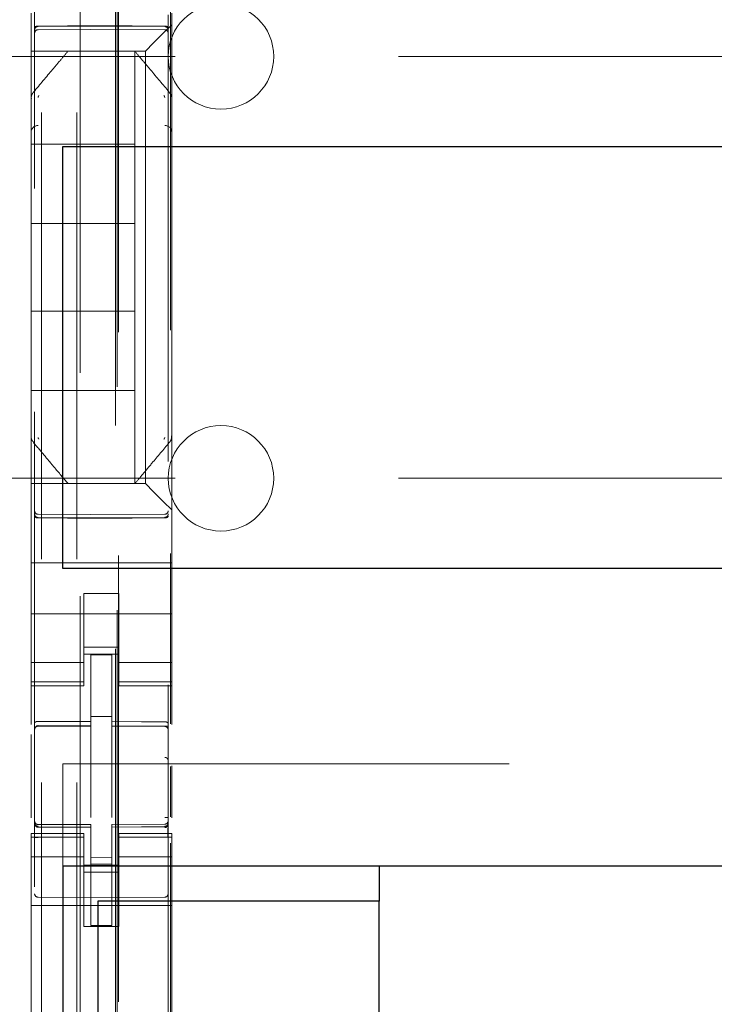
# Model space of a CAD drawing. Units: millimetres. Extents: x 11 to 205, y 5 to 292.
# Drawn here: x 61 to 63, y 131 to 134 of the extents above; entities that cross this region are included whole.
import ezdxf

# ---------------------------------------------------------------- set-up
doc = ezdxf.new("R2010")
doc.units = ezdxf.units.MM
doc.linetypes.add('HIDDEN', pattern=[1.905, 1.27, -0.635])

msp = doc.modelspace()

# ---------------------------------------------------------------- linework, layer by layer
at = {"color": 7, "linetype": 'HIDDEN', "lineweight": 18}
for p, q in [((61.5024, 248.0451), (61.5024, 113.0451)), ((61.6024, 248.0451), (61.6024, 113.0451)), ((61.6124, 223.8101), (61.6124, 113.0451)), ((61.7124, 223.6601), (61.7124, 113.0451)), ((61.4824, 140.514), (61.4824, 117.5135)), ((61.8624, 117.5132), (61.8624, 140.5143)), ((61.7174, 139.9501), (61.7174, 118.6601)), ((61.721, 121.6908), (61.721, 136.9194)), ((61.8687, 134.3966), (61.8687, 132.0064)), ((61.4724, 134.0282), (61.4724, 133.9717)), ((61.8724, 133.9951), (61.8724, 134.0282)), ((61.4923, 133.9901), (61.6424, 133.9909)), ((61.4923, 133.9811), (61.6424, 133.9819)), ((61.6424, 133.9909), (61.8524, 133.9898)), ((61.6424, 133.9819), (61.8524, 133.9808)), ((61.8489, 133.9717), (61.8724, 133.9951)), ((61.8724, 133.7842), (61.8724, 133.9951)), ((61.4724, 133.9717), (61.4724, 133.9435)), ((61.8489, 133.9717), (61.8208, 133.9435)), ((61.4724, 133.9435), (61.4724, 133.9201)), ((61.7974, 133.9201), (61.4724, 133.9201)), ((61.4724, 133.7842), (61.4724, 133.9201)), ((61.5774, 133.9201), (61.5774, 133.9201)), ((61.7674, 133.9201), (61.7674, 133.9201)), ((61.7674, 133.9201), (61.7674, 133.6551)), ((61.7974, 133.9201), (61.8208, 133.9435)), ((61.7974, 132.6901), (61.7974, 133.9201)), ((60.6124, 133.9051), (84.1124, 133.9051)), ((61.4724, 133.7842), (61.4724, 133.6895)), ((61.4794, 133.8035), (61.4794, 133.8035)), ((61.8724, 133.6895), (61.8724, 133.7842)), ((61.4724, 133.6895), (61.4724, 132.9207)), ((61.4724, 133.6895), (61.4724, 133.6895)), ((61.8724, 132.9207), (61.8724, 133.6895)), ((61.4724, 133.6551), (61.7674, 133.6551)), ((61.7674, 133.4301), (61.7674, 133.6551)), ((61.4724, 133.4301), (61.7674, 133.4301)), ((61.7674, 133.4301), (61.7674, 133.1801)), ((61.4724, 133.1801), (61.7674, 133.1801)), ((61.7674, 132.9551), (61.7674, 133.1801)), ((61.4724, 132.9551), (61.7674, 132.9551)), ((61.7674, 132.9551), (61.7674, 132.6901)), ((61.4724, 132.9207), (61.4724, 132.826)), ((61.8724, 132.8259), (61.8724, 132.9207)), ((61.8724, 132.9207), (61.8724, 132.9207)), ((61.4724, 132.826), (61.4724, 132.826)), ((61.4724, 132.6901), (61.4724, 132.826)), ((61.8724, 132.826), (61.8724, 132.826)), ((61.8724, 132.6151), (61.8724, 132.8259)), ((61.8653, 132.8067), (61.8653, 132.8067)), ((60.6124, 132.7051), (67.064, 132.7051)), ((61.4724, 132.6901), (61.7974, 132.6901)), ((61.4724, 132.6901), (61.4724, 132.6667)), ((61.5774, 132.6901), (61.5774, 132.6901)), ((61.7674, 132.6901), (61.7674, 132.6901)), ((61.8208, 132.6667), (61.7974, 132.6901)), ((61.4724, 132.6667), (61.4724, 132.6385)), ((61.8208, 132.6667), (61.8489, 132.6385)), ((61.4724, 132.6385), (61.4724, 132.5819)), ((61.8724, 132.6151), (61.8489, 132.6385)), ((61.6424, 132.6019), (61.4923, 132.6027)), ((61.8524, 132.603), (61.6424, 132.6019)), ((61.8724, 132.5819), (61.8724, 132.6151)), ((61.4724, 132.4651), (61.4724, 132.5819)), ((61.4923, 132.5937), (61.6424, 132.5929)), ((61.6424, 132.5929), (61.8524, 132.594)), ((61.8724, 132.4651), (61.8724, 132.5819)), ((61.8724, 132.4651), (61.4724, 132.4651)), ((61.4724, 132.4085), (61.4724, 132.4651)), ((61.8724, 132.4085), (61.8724, 132.4651)), ((61.4724, 132.4085), (61.4724, 132.3519)), ((61.8724, 132.3519), (61.8724, 132.4085)), ((61.7224, 132.3775), (61.6224, 132.3775)), ((61.6224, 132.3775), (61.6224, 132.3519)), ((61.7224, 132.3519), (61.7224, 132.3775)), ((61.4724, 132.3519), (61.4724, 132.2506)), ((61.6224, 132.2506), (61.6224, 132.3519)), ((61.7224, 132.2506), (61.7224, 132.3519)), ((61.8724, 132.3519), (61.8724, 132.2506)), ((61.8724, 132.3201), (61.4724, 132.3201)), ((61.4724, 132.2506), (61.4724, 132.1511)), ((61.6224, 132.1511), (61.6224, 132.2506)), ((61.7224, 132.2506), (61.7224, 132.1511)), ((61.8724, 132.1511), (61.8724, 132.2506)), ((61.6224, 132.2251), (61.7224, 132.2251)), ((61.6224, 132.1815), (61.4724, 132.1815)), ((61.7224, 132.2051), (61.6224, 132.2051)), ((61.7024, 132.2026), (61.6424, 132.2029)), ((61.6424, 132.0132), (61.6424, 132.2029)), ((61.7024, 132.0131), (61.7024, 132.2026)), ((61.7224, 132.1815), (61.8724, 132.1815)), ((61.4724, 132.1258), (61.4724, 132.1511)), ((61.6224, 132.1258), (61.4724, 132.1258)), ((61.4724, 132.1258), (61.4724, 132.1151)), ((61.6224, 132.1258), (61.6224, 132.1511)), ((61.6224, 132.1151), (61.6224, 132.1258)), ((61.7224, 132.1258), (61.7224, 132.1511)), ((61.7224, 132.1258), (61.8724, 132.1258)), ((61.7224, 132.1258), (61.7224, 132.1151)), ((61.8724, 132.1258), (61.8724, 132.1511)), ((61.8724, 132.1151), (61.8724, 132.1258)), ((61.4724, 132.0053), (61.4724, 132.1151)), ((61.4724, 132.1151), (61.6224, 132.1151)), ((61.7224, 132.1151), (61.8724, 132.1151)), ((61.8724, 132.0045), (61.8724, 132.1151)), ((61.7024, 132.0276), (61.6424, 132.0279)), ((61.6424, 132.0132), (61.6424, 132.0004)), ((61.7024, 132.0131), (61.7024, 132.0001)), ((61.4923, 132.0017), (61.4923, 132.0009)), ((61.4924, 132.0009), (61.6424, 132.0011)), ((61.4924, 132.0004), (61.6424, 132.0004)), ((61.6424, 131.9126), (61.6424, 132.0004)), ((61.8349, 132.0005), (61.7024, 132.0012)), ((61.7024, 131.9123), (61.7024, 132.0001)), ((61.7024, 132.0001), (61.8524, 131.9993)), ((61.8607, 132.0004), (61.8349, 132.0005)), ((61.8524, 131.9997), (61.8524, 132)), ((61.8624, 131.9019), (61.8624, 131.9898)), ((61.4724, 131.7395), (61.4724, 131.9762)), ((61.6424, 131.7402), (61.6424, 131.9126)), ((61.7024, 131.9126), (61.7024, 131.7402)), ((61.5624, 131.6026), (61.5624, 131.8926)), ((61.5624, 131.8926), (83.1624, 131.8926)), ((61.8687, 131.8856), (61.8687, 131.7419)), ((61.8724, 131.7399), (61.8724, 131.8876)), ((61.7024, 131.8126), (61.7024, 131.7402)), ((61.4821, 131.7243), (61.4828, 131.7205)), ((61.4824, 131.7237), (61.4824, 131.7251)), ((61.4824, 131.7237), (61.4824, 131.7237)), ((61.4923, 131.713), (61.4924, 131.715)), ((61.6424, 131.7129), (61.4923, 131.7137)), ((61.4923, 131.7137), (61.4923, 131.7137)), ((61.4923, 131.7137), (61.6424, 131.7129)), ((61.6424, 131.7204), (61.4924, 131.7204)), ((61.6424, 131.7204), (61.6424, 131.7129)), ((61.6424, 131.4329), (61.6424, 131.7129)), ((61.6424, 131.7129), (61.6424, 131.7129)), ((61.8524, 131.7215), (61.7024, 131.7207)), ((61.7024, 131.7207), (61.7024, 131.7131)), ((61.8524, 131.714), (61.7024, 131.7132)), ((61.7024, 131.7132), (61.8524, 131.714)), ((61.7024, 131.4332), (61.7024, 131.7131)), ((61.8524, 131.714), (61.8524, 131.714)), ((61.8624, 131.7256), (61.8624, 131.724)), ((61.8624, 131.724), (61.8624, 131.724)), ((61.4724, 131.6951), (61.4724, 131.6844)), ((61.6224, 131.6951), (61.4724, 131.6951)), ((61.6224, 131.6844), (61.4724, 131.6844)), ((61.4724, 131.6591), (61.4724, 131.6844)), ((61.4824, 131.5429), (61.4824, 131.6837)), ((61.6224, 131.6844), (61.6224, 131.6951)), ((61.6224, 131.6591), (61.6224, 131.6844)), ((61.7224, 131.6951), (61.7224, 131.6844)), ((61.8724, 131.6951), (61.7224, 131.6951)), ((61.7224, 131.6844), (61.8724, 131.6844)), ((61.7224, 131.6591), (61.7224, 131.6844)), ((61.8624, 131.684), (61.8624, 131.5429)), ((61.8724, 131.6844), (61.8724, 131.6951)), ((61.8724, 131.6591), (61.8724, 131.6844)), ((61.4724, 131.6591), (61.4724, 131.5596)), ((61.6224, 131.5596), (61.6224, 131.6591)), ((61.7224, 131.6591), (61.7224, 131.5596)), ((61.8687, 131.6677), (61.8687, 128.0064)), ((61.8724, 131.5596), (61.8724, 131.6591)), ((61.6224, 131.6286), (61.4724, 131.6286)), ((61.7024, 131.6275), (61.6424, 131.6271)), ((61.7224, 131.6286), (61.8724, 131.6286)), ((61.7224, 131.6051), (61.6224, 131.6051)), ((61.7024, 131.6082), (61.6424, 131.6079)), ((61.6224, 131.5851), (61.7224, 131.5851)), ((61.4724, 131.5596), (61.4724, 131.0506)), ((61.6224, 131.4301), (61.6224, 131.5596)), ((61.7224, 131.4301), (61.7224, 131.5596)), ((61.8724, 131.5596), (61.8724, 131.0506)), ((61.6424, 131.5129), (61.4923, 131.5137)), ((61.8524, 131.514), (61.6424, 131.5129)), ((61.8724, 131.4901), (61.4724, 131.4901)), ((61.7224, 131.4301), (61.6224, 131.4301)), ((61.7024, 131.4332), (61.6424, 131.4329))]:
    msp.add_line(p, q, dxfattribs=at)
at = {"color": 7, "linetype": 'Continuous', "lineweight": 25}
for p, q in [((61.5624, 132.4486), (61.5624, 133.6486)), ((61.5624, 133.6486), (83.1624, 133.6486)), ((83.1624, 132.4486), (61.5624, 132.4486)), ((61.5624, 131.6026), (61.5624, 126.9826)), ((61.5624, 131.6026), (83.1624, 131.6026)), ((62.4624, 131.6026), (62.4624, 131.5026)), ((61.6624, 131.5026), (61.6624, 127.0826)), ((62.4624, 131.5026), (61.6624, 131.5026)), ((62.4624, 127.0826), (62.4624, 131.5026))]:
    msp.add_line(p, q, dxfattribs=at)
at = {"color": 7, "linetype": 'HIDDEN', "lineweight": 18, "flags": 128}
for points in [[(61.4923, 133.9915), (61.5763, 133.9917), (61.6424, 133.9919)], [(61.6424, 133.9919), (61.76, 133.9916), (61.8524, 133.9913)], [(61.4923, 132.5923), (61.5763, 132.5921), (61.6424, 132.5919)], [(61.6424, 132.5919), (61.76, 132.5922), (61.8524, 132.5924)], [(61.4924, 132.0137), (61.5764, 132.0135), (61.6424, 132.0132)], [(61.7024, 132.0131), (61.7864, 132.0128), (61.8524, 132.0126)], [(61.4924, 131.7126), (61.5764, 131.7128), (61.6424, 131.7129)], [(61.7024, 131.7131), (61.7864, 131.7134), (61.8524, 131.7137)]]:
    msp.add_lwpolyline(points, dxfattribs=at)
at = {"color": 7, "linetype": 'HIDDEN', "lineweight": 18}
for centre, radius, start, end in [((62.0124, 133.9051), 0.15, 0, 180), ((61.4924, 133.9711), 0.01, 90.3, 180), ((61.8524, 133.9708), 0.01, 0.0019, 89.7), ((62.0124, 133.9051), 0.15, 180, 0), ((61.4919, 133.689), 0.0195, 88.6504, 178.5894), ((61.8528, 133.689), 0.0195, 1.4162, 91.3494), ((62.0124, 132.7051), 0.15, 0, 180), ((62.0124, 132.7051), 0.15, 180, 0), ((61.4924, 132.6127), 0.01, 180, 269.7), ((61.8524, 132.613), 0.01, 270.3, 359.9981), ((61.4924, 131.9904), 0.01, 90, 180), ((61.8524, 131.9893), 0.01, 0, 89.7), ((61.4924, 131.7304), 0.01, 180, 270), ((61.8524, 131.7315), 0.01, 270.3, 0), ((61.4924, 131.5237), 0.01, 180, 269.6997), ((61.8524, 131.524), 0.01, 270.3003, 0)]:
    msp.add_arc(centre, radius, start, end, dxfattribs=at)
for points, knots in [([(61.4923, 133.9915), (61.4913, 133.9915), (61.4892, 133.9914), (61.4864, 133.9906), (61.4841, 133.9896), (61.4827, 133.9883), (61.4824, 133.9873), (61.4824, 133.9869), (61.4824, 133.9868)], [0, 0, 0, 0, 0.189684, 0.379041, 0.577057, 0.79451, 0.985843, 1, 1, 1, 1]), ([(61.4824, 133.98), (61.4824, 133.9801), (61.4824, 133.9814), (61.4829, 133.9838), (61.4847, 133.9868), (61.4875, 133.989), (61.4902, 133.99), (61.4918, 133.9901), (61.4923, 133.9901)], [0, 0, 0, 0, 0.017134, 0.244287, 0.471569, 0.694597, 0.907973, 1, 1, 1, 1]), ([(61.8524, 133.9913), (61.8535, 133.9913), (61.8555, 133.9912), (61.8583, 133.9905), (61.8606, 133.9894), (61.862, 133.9881), (61.8624, 133.9872), (61.8624, 133.9867), (61.8624, 133.9867)], [0, 0, 0, 0, 0.189838, 0.379352, 0.577477, 0.794924, 0.985823, 1, 1, 1, 1]), ([(61.8624, 133.9797), (61.8624, 133.9798), (61.8624, 133.9811), (61.8619, 133.9835), (61.86, 133.9865), (61.8572, 133.9887), (61.8545, 133.9897), (61.8529, 133.9897), (61.8524, 133.9898)], [0, 0, 0, 0, 0.017155, 0.244239, 0.471451, 0.694431, 0.907818, 1, 1, 1, 1]), ([(61.5774, 133.9201), (61.5711, 133.9126), (61.5578, 133.8967), (61.5249, 133.8576), (61.4977, 133.8253), (61.4794, 133.8035)], [0, 0, 0, 0, 0.221742, 0.474453, 1, 1, 1, 1]), ([(61.8653, 133.8035), (61.8474, 133.8248), (61.8204, 133.8569), (61.7875, 133.8961), (61.7738, 133.9124), (61.7674, 133.9201)], [0, 0, 0, 0, 0.514855, 0.772089, 1, 1, 1, 1]), ([(61.4795, 133.8034), (61.4783, 133.8021), (61.4759, 133.7995), (61.4737, 133.7947), (61.4726, 133.7895), (61.473, 133.786), (61.4732, 133.7843)], [0, 0, 0, 0, 0.2498995, 0.4998887, 0.7499371, 1, 1, 1, 1]), ([(61.4947, 133.794), (61.4941, 133.7932), (61.4931, 133.792), (61.4925, 133.79), (61.4924, 133.7891), (61.4924, 133.7886)], [0, 0, 0, 0, 0.502122, 0.753082, 1, 1, 1, 1]), ([(61.8524, 133.7886), (61.8523, 133.7891), (61.8523, 133.79), (61.8517, 133.792), (61.8507, 133.7932), (61.85, 133.794)], [0, 0, 0, 0, 0.246906, 0.497877, 1, 1, 1, 1]), ([(61.8723, 133.7842), (61.8724, 133.7856), (61.8726, 133.789), (61.8712, 133.7944), (61.8685, 133.7993), (61.8659, 133.8017), (61.8648, 133.8028)], [0, 0, 0, 0, 0.205415, 0.490471, 0.778708, 1, 1, 1, 1]), ([(61.4724, 132.826), (61.4724, 132.8243), (61.4722, 132.8208), (61.4736, 132.8157), (61.4761, 132.811), (61.4787, 132.8086), (61.48, 132.8074)], [0, 0, 0, 0, 0.2501, 0.500166, 0.750144, 1, 1, 1, 1]), ([(61.8652, 132.8068), (61.8664, 132.8081), (61.8688, 132.8107), (61.871, 132.8155), (61.8721, 132.8206), (61.8717, 132.8241), (61.8716, 132.8259)], [0, 0, 0, 0, 0.2499, 0.499889, 0.749937, 1, 1, 1, 1]), ([(61.4794, 132.8067), (61.4898, 132.7944), (61.5092, 132.7712), (61.5437, 132.7301), (61.5644, 132.7055), (61.5774, 132.6901)], [0, 0, 0, 0, 0.300429, 0.563464, 1, 1, 1, 1]), ([(61.4924, 132.8216), (61.4924, 132.8211), (61.4925, 132.8201), (61.4931, 132.8182), (61.4941, 132.817), (61.4947, 132.8162)], [0, 0, 0, 0, 0.24686, 0.497857, 1, 1, 1, 1]), ([(61.7674, 132.6901), (61.7745, 132.6985), (61.7893, 132.7162), (61.8226, 132.7559), (61.8488, 132.787), (61.8653, 132.8067)], [0, 0, 0, 0, 0.250099, 0.523643, 1, 1, 1, 1]), ([(61.85, 132.8162), (61.8507, 132.817), (61.8517, 132.8182), (61.8523, 132.8201), (61.8523, 132.8211), (61.8524, 132.8216)], [0, 0, 0, 0, 0.502141, 0.753128, 1, 1, 1, 1]), ([(61.4824, 132.6038), (61.4824, 132.6037), (61.4824, 132.6024), (61.4829, 132.6), (61.4847, 132.597), (61.4875, 132.5948), (61.4902, 132.5938), (61.4918, 132.5937), (61.4923, 132.5937)], [0, 0, 0, 0, 0.017137, 0.244289, 0.471571, 0.694598, 0.907974, 1, 1, 1, 1]), ([(61.8624, 132.6041), (61.8623, 132.6033), (61.8622, 132.6018), (61.8613, 132.5993), (61.8599, 132.5973), (61.858, 132.5957), (61.8557, 132.5944), (61.8537, 132.5942), (61.8524, 132.594)], [0, 0, 0, 0, 0.156397, 0.291939, 0.499791, 0.633421, 0.761294, 1, 1, 1, 1]), ([(61.4824, 132.597), (61.4824, 132.5969), (61.4824, 132.5965), (61.4827, 132.5956), (61.4839, 132.5944), (61.4861, 132.5933), (61.4888, 132.5925), (61.491, 132.5923), (61.4922, 132.5923), (61.4923, 132.5923)], [0, 0, 0, 0, 0.014146, 0.18188, 0.401359, 0.601263, 0.787732, 0.972533, 1, 1, 1, 1]), ([(61.8624, 132.5971), (61.8624, 132.5971), (61.8624, 132.5967), (61.8621, 132.5958), (61.8608, 132.5945), (61.8586, 132.5934), (61.8559, 132.5927), (61.8537, 132.5925), (61.8526, 132.5924), (61.8524, 132.5924)], [0, 0, 0, 0, 0.014162, 0.181189, 0.400675, 0.600698, 0.787355, 0.97234, 1, 1, 1, 1]), ([(61.4924, 132.0137), (61.4913, 132.0137), (61.4893, 132.0136), (61.4865, 132.0128), (61.4843, 132.0117), (61.4828, 132.0102), (61.4824, 132.009), (61.4824, 132.0085), (61.4824, 132.0084)], [0, 0, 0, 0, 0.183461, 0.366563, 0.559024, 0.774075, 0.9867, 1, 1, 1, 1]), ([(61.8524, 132.0126), (61.8534, 132.0126), (61.8555, 132.0125), (61.8582, 132.0117), (61.8605, 132.0105), (61.862, 132.009), (61.8624, 132.0079), (61.8624, 132.0073), (61.8624, 132.0073)], [0, 0, 0, 0, 0.1839889, 0.3676093, 0.5608298, 0.7769685, 0.9866687, 1, 1, 1, 1]), ([(61.4924, 131.7126), (61.4913, 131.7127), (61.4891, 131.7129), (61.4863, 131.7146), (61.484, 131.7171), (61.4826, 131.7201), (61.4824, 131.7222), (61.4824, 131.7231)], [0, 0, 0, 0, 0.200363, 0.400555, 0.605546, 0.821276, 1, 1, 1, 1]), ([(61.8595, 131.7144), (61.8589, 131.714), (61.8579, 131.7132), (61.8561, 131.7123), (61.8542, 131.7118), (61.853, 131.7118), (61.8523, 131.7117)], [0, 0, 0, 0, 0.262866, 0.520212, 0.767165, 1, 1, 1, 1]), ([(61.8524, 131.7137), (61.8535, 131.7138), (61.8557, 131.714), (61.8585, 131.7157), (61.8608, 131.7182), (61.8621, 131.7212), (61.8623, 131.7233), (61.8624, 131.7242)], [0, 0, 0, 0, 0.201052, 0.401931, 0.607684, 0.824218, 1, 1, 1, 1]), ([(61.8617, 131.6836), (61.8617, 131.6861), (61.8617, 131.6909), (61.8617, 131.6978), (61.8617, 131.7043), (61.8617, 131.7079), (61.8617, 131.7097)], [0, 0, 0, 0, 0.2500594, 0.5000791, 0.7500594, 1, 1, 1, 1])]:
    msp.add_open_spline(points, degree=3, knots=knots, dxfattribs=at)
for points in [[(61.4824, 131.991), (61.4825, 131.9923), (61.4828, 131.995), (61.4851, 131.9985), (61.4883, 132.001), (61.491, 132.0015), (61.4923, 132.0017)], [(61.4824, 131.9906), (61.4825, 131.9919), (61.4828, 131.9945), (61.4851, 131.9977), (61.4884, 132), (61.491, 132.0003), (61.4923, 132.0005)], [(61.8624, 131.9901), (61.8622, 131.9914), (61.8619, 131.994), (61.8596, 131.9972), (61.8563, 131.9995), (61.8537, 131.9999), (61.8524, 132)], [(61.8624, 131.9898), (61.8622, 131.9911), (61.8619, 131.9937), (61.8596, 131.9969), (61.8563, 131.9992), (61.8537, 131.9995), (61.8524, 131.9997)], [(61.8624, 131.9019), (61.8622, 131.9032), (61.8618, 131.9057), (61.8595, 131.9089), (61.8562, 131.9111), (61.8537, 131.9114), (61.8524, 131.9115)], [(61.8623, 131.7402), (61.8624, 131.7402), (61.8624, 131.7402), (61.8619, 131.7402), (61.861, 131.7402), (61.8598, 131.7402), (61.8582, 131.7402), (61.8564, 131.7402), (61.8544, 131.7402), (61.8531, 131.7402), (61.8524, 131.7402)], [(61.4824, 131.7251), (61.4825, 131.7238), (61.4828, 131.7213), (61.4851, 131.7181), (61.4884, 131.7159), (61.4911, 131.7156), (61.4924, 131.7155)], [(61.4824, 131.7237), (61.4825, 131.7223), (61.4828, 131.7197), (61.4851, 131.7162), (61.4883, 131.7137), (61.4909, 131.7132), (61.4923, 131.713)], [(61.8623, 131.7256), (61.8622, 131.7243), (61.8619, 131.7217), (61.8597, 131.7183), (61.8564, 131.7158), (61.8538, 131.7154), (61.8525, 131.7152)], [(61.4824, 131.6837), (61.4825, 131.6837), (61.4828, 131.6837), (61.4851, 131.6837), (61.4884, 131.6837), (61.491, 131.6837), (61.4923, 131.6837)]]:
    msp.add_open_spline(points, degree=3, dxfattribs=at)

doc.saveas('drawing.dxf')
